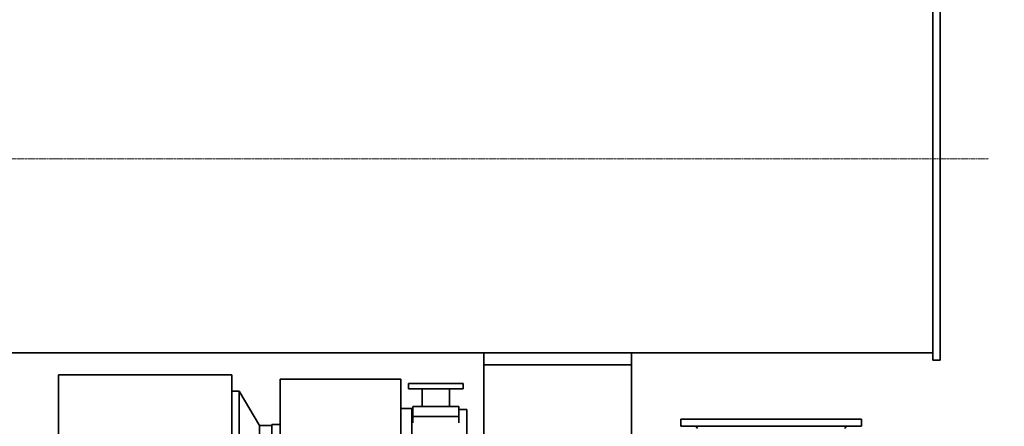
# Model space of a CAD drawing. Extents: x -23964 to 10145, y 8817 to 34888.
# Drawn here: x -7924 to -5147, y 27297 to 28444 of the extents above; entities that cross this region are included whole.
import ezdxf

# ---------------------------------------------------------------- set-up
doc = ezdxf.new("R2010")
doc.units = 0
doc.header["$LTSCALE"] = 5
doc.linetypes.add('CENTER', pattern=[2, 1.25, -0.25, 0.25, -0.25])
doc.layers.get('0').update_dxf_attribs({"color": 255, "linetype": 'CONTINUOUS'})
doc.layers.get('Defpoints').update_dxf_attribs({"color": 251, "linetype": 'CONTINUOUS'})
for name, color, linetype, lineweight in [('CENT001', 213, 'CENTER', 18), ('DIM001', 255, 'CONTINUOUS', 18), ('LINE002', 4, 'CONTINUOUS', 35), ('WAKU002', 2, 'CONTINUOUS', 18)]:
    doc.layers.add(name, color=color, linetype=linetype, lineweight=lineweight)
doc.styles.add('Dim_std', font='simplex.shx', dxfattribs={"width": 0.8, "bigfont": 'extfont.shx'})
doc.dimstyles.new('S1-50', dxfattribs={"dimscale": 50, "dimtxt": 3, "dimasz": 3, "dimexe": 1, "dimexo": 0.6, "dimgap": 1, "dimtad": 3, "dimzin": 9, "dimdsep": 46, "dimtxsty": 'Dim_std', "dimblk1": 'OPEN', "dimblk2": 'OPEN', "dimsah": 1, "dimcen": 0, "dimazin": 2, "dimtfac": 1, "dimtmove": 0, "dimatfit": 0, "dimldrblk": 'OPEN', "dimfxl": 1, "dimtfill": 1, "dimtolj": 1, "dimtzin": 0, "dimarcsym": 0})

# ---------------------------------------------------------------- blocks, each defined once
blk = doc.blocks.new('A$C7E24254B')
at = {"layer": 'CENT001'}
blk.add_line((-716.3, -1225), (5031.3, -1225), dxfattribs=at)
at = {"layer": 'LINE002'}
for p, q in [((4873.7, -657), (4873.7, -1793)), ((4894.3, -657), (4894.3, -1793))]:
    blk.add_line(p, q, dxfattribs=at)
at = {"layer": 'LINE002', "ltscale": 0.5}
for p, q in [((-473.7, -1773), (4538.7, -1773)), ((4439.8, -1773), (4873.7, -1773)), ((4894.3, -1793), (4873.7, -1793))]:
    blk.add_line(p, q, dxfattribs=at)
blk = doc.blocks.new('*D82')
at = {"layer": 'Defpoints', "color": 0, "transparency": 16777216}
for p in [(-5389, 33546.4), (-5387.1, 32276.9), (-11674.1, 14359)]:
    blk.add_point(p, dxfattribs=at)
at = {"layer": 'DIM001', "color": 0, "linetype": 'ByBlock', "lineweight": -2, "transparency": 16777216}
for p, q in [((-5389, 33246.4), (-5389, 34019.3)), ((-5387.1, 32946.4), (-5389, 33246.4)), ((-5387.1, 32306.9), (-5387.1, 32946.4))]:
    blk.add_line(p, q, dxfattribs=at)
at = {"layer": 'DIM001', "color": 0, "transparency": 16777216, "insert": (-5514, 33807.8), "char_height": 150, "attachment_point": 5, "rotation": 90, "style": 'Dim_std', "bg_fill": 3, "box_fill_scale": 1.1, "bg_fill_color": 9, "bg_fill_true_color": 13158600, "bg_fill_transparency": 0}
blk.add_mtext('\\A1;6287', dxfattribs=at)
blk = doc.blocks.new('_OPEN')
at = {"color": 0, "linetype": 'ByBlock'}
for p, q in [((-1, 0.167), (0, 0)), ((0, 0), (-1, -0.167)), ((0, 0), (-1, 0))]:
    blk.add_line(p, q, dxfattribs=at)
blk = doc.blocks.new('*D98')
at = {"layer": 'Defpoints', "color": 0, "transparency": 16777216}
for p in [(-3822.1, 27619.9), (-12372.1, 25876.9), (-3822.1, 22945.6)]:
    blk.add_point(p, dxfattribs=at)
at = {"layer": 'DIM001', "color": 0, "linetype": 'ByBlock', "lineweight": -2, "transparency": 16777216}
for p, q in [((-3822.1, 27589.9), (-3822.1, 22895.6)), ((-12372.1, 25846.9), (-12372.1, 22895.6)), ((-12222.1, 22945.6), (-3972.1, 22945.6))]:
    blk.add_line(p, q, dxfattribs=at)
at = {"layer": 'DIM001', "color": 0, "lineweight": -2, "transparency": 16777216, "xscale": 150, "yscale": 150, "zscale": 150, "rotation": 180}
blk.add_blockref('_OPEN', (-12372.1, 22945.6), dxfattribs=at)
at = {"layer": 'DIM001', "color": 0, "lineweight": -2, "transparency": 16777216, "xscale": 150, "yscale": 150, "zscale": 150}
blk.add_blockref('_OPEN', (-3822.1, 22945.6), dxfattribs=at)
at = {"layer": 'DIM001', "color": 0, "transparency": 16777216, "insert": (-6786.6, 23070.6), "char_height": 150, "attachment_point": 5, "style": 'Dim_std', "bg_fill": 3, "box_fill_scale": 1.1, "bg_fill_color": 9, "bg_fill_true_color": 13158600, "bg_fill_transparency": 0}
blk.add_mtext('\\A1;8550 ', dxfattribs=at)
blk = doc.blocks.new('fghjkh')
at = {"layer": 'LINE002'}
for p, q in [((47858.4, 3200.9), (47858.4, 3460.6)), ((48274.4, 3460.6), (48274.4, 3193.7)), ((47858.4, 3427.5), (48274.4, 3427.5)), ((46658.9, 3398.6), (47147.9, 3398.6)), ((46658.9, 2168.6), (46658.9, 3398.6)), ((47147.9, 2168.6), (47147.9, 3398.6)), ((47284.4, 3387), (47624.4, 3387)), ((47284.4, 3387), (47284.4, 2193.3)), ((47624.4, 3387), (47624.4, 2767)), ((47645.4, 3374.6), (47800.4, 3374.6)), ((47645.4, 3359.1), (47645.4, 3374.6)), ((47800.4, 3359.1), (47800.4, 3374.6)), ((47147.9, 3352.6), (47167.9, 3352.6)), ((47167.9, 3352.6), (47225.9, 3256.1)), ((47167.9, 2214.6), (47167.9, 3352.6)), ((47645.4, 3359.1), (47800.4, 3359.1)), ((47684.7, 3309.8), (47684.7, 3359.1)), ((47761, 3309.8), (47761, 3359.1)), ((47657.9, 3309.8), (47787.9, 3309.8)), ((47657.9, 3309.8), (47657.9, 3263.2)), ((47787.9, 3309.8), (47787.9, 3263.2)), ((47624.4, 3304.1), (47654.9, 3304.1)), ((47654.9, 3138.2), (47654.9, 3304.1)), ((47654.9, 3301.1), (47657.9, 3301.1)), ((47657.9, 3301.9), (47656.5, 3301.1)), ((47657.9, 3281.3), (47787.9, 3281.3)), ((47787.9, 3301.1), (47809.9, 3301.1)), ((47809.9, 3133.1), (47809.9, 3301.1)), ((47225.9, 3256.1), (47260.9, 3256.1)), ((47225.9, 2311.1), (47225.9, 3256.1)), ((47260.9, 3259.1), (47284.4, 3259.1)), ((47260.9, 2308.1), (47260.9, 3259.1)), ((47809.9, 3253.6), (47811.9, 3253.6)), ((48413.4, 3273.6), (48923.4, 3273.6)), ((48413.4, 3273.6), (48413.4, 3253.6)), ((48413.4, 3253.6), (48923.4, 3253.6)), ((48923.4, 3273.6), (48923.4, 3253.6))]:
    blk.add_line(p, q, dxfattribs=at)
for centre, radius, start, end in [((47657.9, 3281.1), 21, 90, 98.2417), ((48452.8, 3245.6), 8, 11.3099, 90), ((48884, 3245.6), 8, 90, 168.6901)]:
    blk.add_arc(centre, radius, start, end, dxfattribs=at)

msp = doc.modelspace()

# ---------------------------------------------------------------- block references
at = {"layer": 'WAKU002'}
msp.add_blockref('A$C7E24254B', (-10222.1445, 29276.8658), dxfattribs=at)

# ---------------------------------------------------------------- next in the draw order: dimensions: what is measured, and where the dimension line sits
at = {"layer": 'DIM001'}
dim = msp.add_ordinate_dim(feature_location=(-5387.1405, 32276.8658), offset=(-1.8402, 1269.5505), dtype=1, origin=(-11674.1445, 14358.9786), dimstyle='S1-50', override={"dimarcsym": 1}, dxfattribs=at)
dim.commit()
dim.dimension.update_dxf_attribs({"geometry": '*D82', "text_midpoint": (-5513.9808, 33807.8448)})

# ---------------------------------------------------------------- next in the draw order: dimensions: what is measured, and where the dimension line sits
dim = msp.add_linear_dim(base=(-3822.1405, 22945.6067), p1=(-12372.1435, 25876.8658), p2=(-3822.1405, 27619.8658), text='<> ', dimstyle='S1-50', override={"dimarcsym": 1}, dxfattribs=at)
dim.commit()
dim.dimension.update_dxf_attribs({"geometry": '*D98', "text_midpoint": (-6786.5924, 22945.6067), "dimtype": 160})

# ---------------------------------------------------------------- next in the draw order: block references
msp.add_blockref('fghjkh', (-54473.0478, 24043.2417), dxfattribs=at)

doc.saveas('drawing.dxf')
